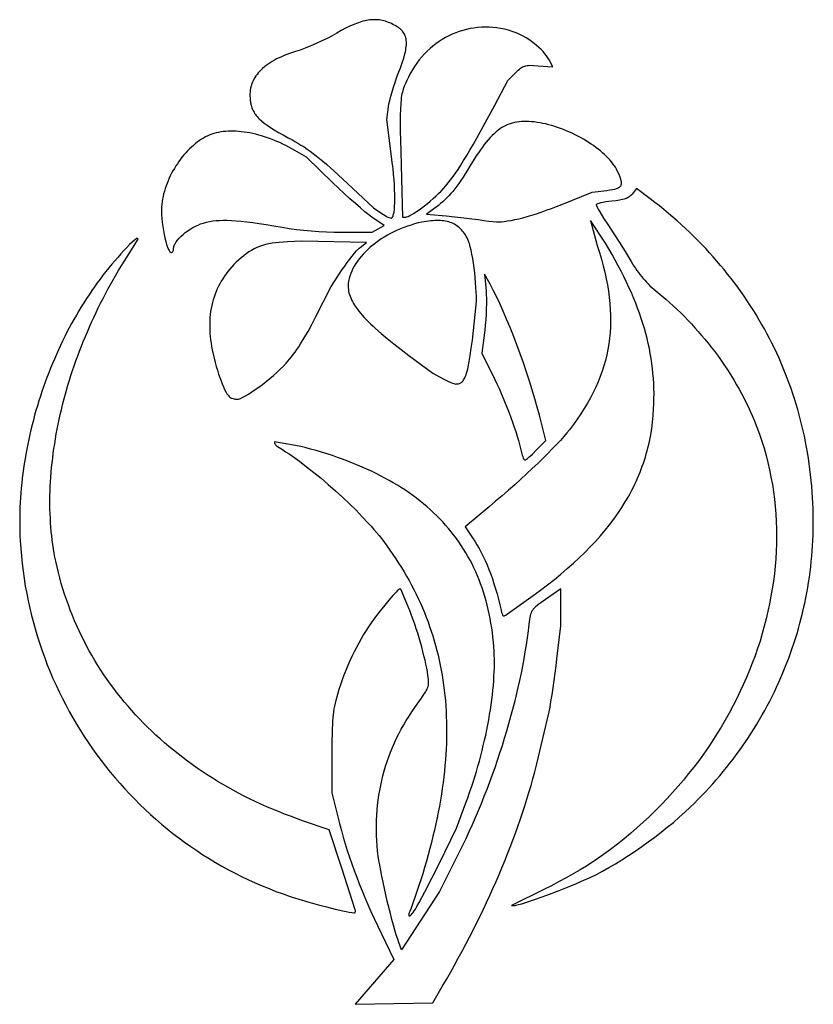
# Model space of a CAD drawing. Extents: x -55 to 55, y -71 to 67.
import ezdxf

# ---------------------------------------------------------------- set-up
doc = ezdxf.new("R2010")
doc.units = 0
doc.layers.add('LAYER_1', color=1, linetype='CONTINUOUS')

msp = doc.modelspace()

# ---------------------------------------------------------------- linework, layer by layer
at = {"layer": 'LAYER_1'}
for points in [[(-3.47, 39.02), (-3.42, 39.06), (-3.36, 39.13), (-3.32, 39.21), (-3.27, 39.3), (-3.23, 39.42), (-3.19, 39.55), (-3.13, 39.86), (-3.08, 40.24), (-3.04, 40.67), (-3.02, 41.16), (-3.01, 41.7), (-3.02, 42.3), (-3.04, 42.94), (-3.08, 43.63), (-3.13, 44.36), (-3.19, 45.12), (-3.27, 45.93), (-3.37, 46.76), (-3.47, 47.62), (-4.14, 52.74), (-3.9, 54.5), (-3.83, 54.92), (-3.72, 55.42), (-3.58, 55.99), (-3.4, 56.6), (-3.21, 57.25), (-2.99, 57.9), (-2.77, 58.55), (-2.54, 59.17), (-2.24, 59.95), (-1.99, 60.66), (-1.78, 61.31), (-1.62, 61.91), (-1.55, 62.18), (-1.5, 62.45), (-1.46, 62.7), (-1.43, 62.94), (-1.41, 63.17), (-1.4, 63.38), (-1.4, 63.59), (-1.42, 63.79), (-1.44, 63.98), (-1.48, 64.15), (-1.53, 64.32), (-1.6, 64.49), (-1.67, 64.64), (-1.75, 64.79), (-1.85, 64.93), (-1.96, 65.07), (-2.08, 65.2), (-2.22, 65.33), (-2.36, 65.45), (-2.52, 65.57), (-2.69, 65.69), (-2.88, 65.8), (-3.28, 66.02), (-3.49, 66.13), (-3.7, 66.22), (-3.91, 66.3), (-4.12, 66.38), (-4.32, 66.45), (-4.53, 66.51), (-4.75, 66.56), (-4.96, 66.6), (-5.17, 66.63), (-5.39, 66.65), (-5.61, 66.66), (-5.83, 66.67), (-6.05, 66.66), (-6.28, 66.65), (-6.51, 66.63), (-6.74, 66.59), (-6.97, 66.55), (-7.21, 66.5), (-7.46, 66.44), (-7.7, 66.37), (-8.21, 66.2), (-8.75, 66), (-9.3, 65.75), (-9.88, 65.47), (-10.48, 65.15), (-11.11, 64.79), (-11.74, 64.44), (-12.44, 64.07), (-13.19, 63.71), (-13.97, 63.35), (-14.75, 63.01), (-15.5, 62.71), (-16.22, 62.44), (-16.86, 62.23), (-17.28, 62.09), (-17.69, 61.96), (-18.08, 61.81), (-18.45, 61.66), (-18.81, 61.51), (-19.16, 61.35), (-19.5, 61.19), (-19.81, 61.02), (-20.12, 60.85), (-20.41, 60.67), (-20.69, 60.48), (-20.95, 60.29), (-21.2, 60.1), (-21.43, 59.9), (-21.65, 59.7), (-21.86, 59.49), (-22.05, 59.27), (-22.22, 59.05), (-22.39, 58.83), (-22.54, 58.6), (-22.67, 58.37), (-22.79, 58.13), (-22.89, 57.88), (-22.98, 57.64), (-23.06, 57.38), (-23.12, 57.13), (-23.17, 56.86), (-23.2, 56.6), (-23.22, 56.32), (-23.22, 56.05), (-23.21, 55.76), (-23.19, 55.48), (-23.13, 55.1), (-23.05, 54.74), (-23.01, 54.57), (-22.95, 54.4), (-22.89, 54.24), (-22.82, 54.08), (-22.74, 53.92), (-22.65, 53.76), (-22.56, 53.61), (-22.45, 53.46), (-22.34, 53.31), (-22.22, 53.16), (-22.08, 53.01), (-21.94, 52.86), (-21.61, 52.56), (-21.24, 52.26), (-20.82, 51.95), (-20.35, 51.63), (-19.82, 51.3), (-19.23, 50.96), (-18.58, 50.6), (-17.87, 50.21), (-17.4, 49.96), (-16.96, 49.71), (-16.53, 49.46), (-16.1, 49.2), (-15.68, 48.93), (-15.26, 48.64), (-14.84, 48.34), (-14.41, 48.02), (-13.97, 47.68), (-13.52, 47.32), (-13.05, 46.93), (-12.55, 46.51), (-11.49, 45.57), (-10.3, 44.47), (-5.97, 40.44), (-4.84, 39.66), (-4.6, 39.51), (-4.38, 39.37), (-4.16, 39.25), (-3.97, 39.15), (-3.8, 39.08), (-3.65, 39.03), (-3.54, 39.01), (-3.5, 39.01)], [(-1.57, 39.16), (-1.49, 39.16), (-1.4, 39.18), (-1.18, 39.25), (-0.93, 39.36), (-0.64, 39.52), (-0.32, 39.7), (0.01, 39.92), (0.37, 40.17), (0.75, 40.44), (1.14, 40.74), (1.53, 41.05), (1.92, 41.38), (2.31, 41.73), (2.7, 42.08), (3.07, 42.44), (3.43, 42.79), (3.76, 43.15), (4.1, 43.53), (4.43, 43.92), (4.76, 44.34), (5.1, 44.79), (5.45, 45.28), (5.81, 45.81), (6.19, 46.39), (6.58, 47.03), (7, 47.73), (7.45, 48.49), (7.93, 49.32), (8.45, 50.23), (9.59, 52.31), (10.91, 54.76), (12.74, 58.2), (13.84, 59.3), (14.2, 59.64), (14.35, 59.78), (14.5, 59.9), (14.64, 60), (14.79, 60.09), (14.93, 60.16), (15.09, 60.21), (15.25, 60.25), (15.42, 60.28), (15.62, 60.3), (15.83, 60.31), (16.34, 60.29), (16.97, 60.25), (19, 60.11), (18.5, 61.06), (18.34, 61.35), (18.14, 61.63), (17.91, 61.93), (17.66, 62.22), (17.37, 62.51), (17.06, 62.8), (16.74, 63.09), (16.39, 63.37), (16.03, 63.63), (15.66, 63.89), (15.28, 64.13), (14.9, 64.35), (14.51, 64.56), (14.12, 64.74), (13.74, 64.9), (13.36, 65.03), (12.82, 65.2), (12.28, 65.33), (11.74, 65.44), (11.2, 65.52), (10.67, 65.58), (10.13, 65.62), (9.59, 65.62), (9.06, 65.61), (8.53, 65.57), (8.01, 65.51), (7.49, 65.42), (6.98, 65.31), (6.47, 65.18), (5.97, 65.02), (5.48, 64.84), (5, 64.64), (4.52, 64.42), (4.06, 64.18), (3.6, 63.91), (3.16, 63.63), (2.72, 63.32), (2.3, 62.99), (1.89, 62.65), (1.49, 62.28), (1.11, 61.89), (0.74, 61.49), (0.39, 61.06), (0.05, 60.62), (-0.27, 60.15), (-0.57, 59.67), (-0.86, 59.17), (-1.12, 58.66), (-1.35, 58.2), (-1.54, 57.78), (-1.71, 57.38), (-1.85, 56.98), (-1.92, 56.77), (-1.97, 56.55), (-2.02, 56.32), (-2.07, 56.08), (-2.11, 55.83), (-2.14, 55.55), (-2.2, 54.93), (-2.24, 54.21), (-2.25, 53.37), (-2.26, 52.38), (-2.25, 51.22), (-2.19, 48.34), (-2.09, 44.54), (-1.94, 39.16)], [(11.14, 38.5), (11.47, 38.49), (11.84, 38.51), (12.25, 38.55), (12.7, 38.61), (13.19, 38.69), (13.71, 38.8), (14.26, 38.93), (14.83, 39.07), (15.44, 39.24), (16.07, 39.43), (16.73, 39.63), (17.4, 39.86), (18.1, 40.1), (18.81, 40.36), (19.54, 40.63), (20.28, 40.93), (24.52, 42.63), (26.55, 42.87), (26.96, 42.93), (27.32, 42.99), (27.64, 43.06), (27.9, 43.13), (28.02, 43.18), (28.12, 43.22), (28.22, 43.28), (28.3, 43.33), (28.37, 43.39), (28.43, 43.46), (28.49, 43.53), (28.53, 43.6), (28.56, 43.68), (28.58, 43.77), (28.59, 43.87), (28.59, 43.97), (28.58, 44.08), (28.56, 44.19), (28.49, 44.45), (28.39, 44.74), (28.25, 45.07), (28.08, 45.43), (27.88, 45.84), (27.74, 46.09), (27.58, 46.35), (27.4, 46.6), (27.2, 46.86), (26.99, 47.11), (26.75, 47.37), (26.5, 47.62), (26.24, 47.88), (25.96, 48.13), (25.66, 48.38), (25.35, 48.62), (25.03, 48.87), (24.7, 49.11), (24.36, 49.34), (24, 49.57), (23.64, 49.8), (23.27, 50.02), (22.89, 50.23), (22.51, 50.44), (22.11, 50.64), (21.72, 50.83), (21.32, 51.01), (20.91, 51.19), (20.5, 51.35), (20.09, 51.51), (19.68, 51.66), (19.27, 51.79), (18.86, 51.92), (18.45, 52.03), (18.04, 52.13), (17.64, 52.22), (17.24, 52.29), (16.83, 52.36), (16.43, 52.41), (16.05, 52.45), (15.68, 52.48), (15.32, 52.49), (14.97, 52.49), (14.63, 52.47), (14.3, 52.44), (13.98, 52.4), (13.67, 52.34), (13.36, 52.26), (13.06, 52.17), (12.76, 52.06), (12.48, 51.93), (12.19, 51.78), (11.91, 51.62), (11.64, 51.44), (11.36, 51.24), (11.09, 51.02), (10.82, 50.78), (10.55, 50.52), (10.28, 50.24), (10.01, 49.94), (9.74, 49.62), (9.46, 49.27), (9.19, 48.91), (8.91, 48.52), (8.63, 48.11), (8.34, 47.68), (8.05, 47.22), (7.44, 46.23), (7.12, 45.69), (6.8, 45.18), (6.5, 44.71), (6.2, 44.26), (5.92, 43.84), (5.63, 43.45), (5.36, 43.09), (5.08, 42.74), (4.8, 42.42), (4.53, 42.11), (4.25, 41.83), (3.96, 41.55), (3.67, 41.29), (3.37, 41.03), (3.06, 40.79), (2.74, 40.55), (1.39, 39.57), (4.14, 39.32), (5.34, 39.2), (6.59, 39.06), (7.74, 38.92), (8.64, 38.8), (9.39, 38.7), (10.1, 38.6), (10.71, 38.53)], [(-34.18, 34.22), (-34.12, 34.23), (-34.06, 34.26), (-34.01, 34.31), (-33.96, 34.37), (-33.92, 34.45), (-33.89, 34.54), (-33.87, 34.63), (-33.87, 34.74), (-33.86, 34.85), (-33.84, 34.96), (-33.81, 35.07), (-33.77, 35.19), (-33.72, 35.32), (-33.65, 35.44), (-33.5, 35.7), (-33.3, 35.96), (-33.08, 36.22), (-32.82, 36.48), (-32.54, 36.74), (-32.23, 36.99), (-31.9, 37.23), (-31.56, 37.46), (-31.2, 37.68), (-30.83, 37.87), (-30.46, 38.05), (-30.09, 38.2), (-29.71, 38.32), (-29.29, 38.43), (-28.85, 38.53), (-28.41, 38.61), (-27.94, 38.66), (-27.45, 38.7), (-26.93, 38.72), (-26.38, 38.72), (-25.78, 38.69), (-25.13, 38.65), (-24.43, 38.59), (-23.66, 38.5), (-22.83, 38.39), (-21.93, 38.26), (-20.96, 38.11), (-19.89, 37.94), (-18.74, 37.74), (-17.76, 37.58), (-16.75, 37.44), (-15.71, 37.32), (-14.66, 37.23), (-13.6, 37.15), (-12.54, 37.1), (-11.49, 37.06), (-10.45, 37.05), (-6.17, 37.07), (-4.49, 38), (-6.21, 39.16), (-6.64, 39.47), (-7.18, 39.9), (-7.81, 40.43), (-8.52, 41.04), (-9.28, 41.71), (-10.07, 42.43), (-10.86, 43.17), (-11.64, 43.92), (-15.35, 47.52), (-16.94, 48.44), (-17.36, 48.68), (-17.79, 48.91), (-18.21, 49.12), (-18.64, 49.33), (-19.07, 49.53), (-19.49, 49.71), (-19.91, 49.89), (-20.34, 50.05), (-20.76, 50.2), (-21.17, 50.35), (-21.59, 50.48), (-22, 50.59), (-22.41, 50.7), (-22.82, 50.8), (-23.22, 50.88), (-23.62, 50.95), (-24.01, 51.01), (-24.4, 51.06), (-24.78, 51.1), (-25.16, 51.12), (-25.53, 51.14), (-25.89, 51.14), (-26.25, 51.13), (-26.6, 51.1), (-26.95, 51.07), (-27.28, 51.02), (-27.61, 50.96), (-27.93, 50.89), (-28.23, 50.81), (-28.53, 50.71), (-28.82, 50.6), (-29.1, 50.48), (-29.4, 50.33), (-29.69, 50.17), (-29.98, 50), (-30.27, 49.81), (-30.56, 49.6), (-30.84, 49.38), (-31.11, 49.15), (-31.38, 48.91), (-31.65, 48.66), (-31.91, 48.39), (-32.17, 48.11), (-32.42, 47.83), (-32.66, 47.53), (-32.89, 47.23), (-33.12, 46.92), (-33.34, 46.6), (-33.55, 46.28), (-33.76, 45.94), (-33.95, 45.61), (-34.14, 45.26), (-34.32, 44.92), (-34.48, 44.56), (-34.64, 44.21), (-34.78, 43.85), (-34.92, 43.49), (-35.04, 43.13), (-35.15, 42.76), (-35.25, 42.4), (-35.33, 42.04), (-35.4, 41.67), (-35.46, 41.31), (-35.51, 40.95), (-35.54, 40.51), (-35.54, 40.02), (-35.53, 39.5), (-35.49, 38.96), (-35.44, 38.41), (-35.37, 37.85), (-35.28, 37.29), (-35.18, 36.75), (-35.07, 36.24), (-34.96, 35.76), (-34.83, 35.33), (-34.7, 34.96), (-34.57, 34.65), (-34.5, 34.52), (-34.44, 34.42), (-34.37, 34.33), (-34.31, 34.27), (-34.24, 34.23)], [(13.66, -56.8), (13.75, -56.79), (13.88, -56.77), (14.23, -56.68), (14.69, -56.55), (15.26, -56.37), (15.9, -56.16), (16.62, -55.91), (18.2, -55.34), (19.88, -54.7), (21.52, -54.05), (22.3, -53.73), (23.02, -53.43), (23.67, -53.14), (24.24, -52.88), (25.09, -52.46), (25.95, -52), (26.84, -51.51), (27.74, -50.98), (28.65, -50.42), (29.57, -49.84), (30.49, -49.23), (31.41, -48.6), (32.32, -47.94), (33.22, -47.28), (34.11, -46.59), (34.97, -45.9), (35.82, -45.21), (36.63, -44.5), (37.42, -43.8), (38.17, -43.1), (38.71, -42.57), (39.25, -42.04), (39.77, -41.49), (40.29, -40.95), (40.81, -40.4), (41.31, -39.84), (41.8, -39.28), (42.29, -38.71), (42.77, -38.14), (43.24, -37.56), (43.7, -36.98), (44.15, -36.39), (44.59, -35.79), (45.03, -35.2), (45.46, -34.59), (45.87, -33.98), (46.28, -33.37), (46.69, -32.76), (47.08, -32.13), (47.46, -31.51), (47.84, -30.88), (48.2, -30.24), (48.56, -29.6), (48.91, -28.96), (49.25, -28.31), (49.58, -27.66), (49.9, -27.01), (50.22, -26.35), (50.52, -25.69), (50.81, -25.02), (51.1, -24.35), (51.38, -23.68), (51.65, -23), (51.9, -22.32), (52.15, -21.64), (52.39, -20.95), (52.63, -20.26), (52.85, -19.57), (53.06, -18.87), (53.26, -18.17), (53.46, -17.47), (53.64, -16.77), (53.82, -16.06), (53.98, -15.35), (54.14, -14.64), (54.29, -13.92), (54.42, -13.2), (54.55, -12.48), (54.67, -11.76), (54.78, -11.04), (54.88, -10.31), (54.97, -9.58), (55.05, -8.85), (55.12, -8.12), (55.18, -7.38), (55.23, -6.65), (55.27, -5.91), (55.3, -5.17), (55.32, -4.43), (55.33, -3.69), (55.33, -2.94), (55.32, -2.2), (55.31, -1.45), (55.28, -0.71), (55.24, 0.09), (55.18, 0.88), (55.12, 1.67), (55.05, 2.45), (54.96, 3.23), (54.87, 4.01), (54.77, 4.78), (54.65, 5.55), (54.53, 6.32), (54.39, 7.09), (54.25, 7.85), (54.09, 8.6), (53.93, 9.36), (53.75, 10.11), (53.56, 10.85), (53.37, 11.59), (53.16, 12.33), (52.94, 13.07), (52.72, 13.8), (52.48, 14.52), (52.23, 15.25), (51.98, 15.96), (51.71, 16.68), (51.43, 17.39), (51.15, 18.09), (50.85, 18.8), (50.55, 19.49), (50.23, 20.18), (49.9, 20.87), (49.57, 21.56), (49.22, 22.23), (48.87, 22.91), (48.51, 23.58), (48.13, 24.24), (47.75, 24.9), (47.35, 25.56), (46.95, 26.21), (46.54, 26.85), (46.12, 27.49), (45.69, 28.13), (45.25, 28.76), (44.8, 29.38), (44.34, 30), (43.87, 30.61), (43.39, 31.22), (42.9, 31.83), (42.41, 32.42), (41.9, 33.02), (41.39, 33.6), (40.86, 34.18), (40.33, 34.76), (39.79, 35.33), (39.24, 35.89), (38.67, 36.45), (38.11, 37), (37.53, 37.55), (36.94, 38.09), (36.34, 38.62), (35.74, 39.15), (35.12, 39.67), (34.5, 40.19), (33.87, 40.7), (33.23, 41.2), (32.58, 41.7), (30.69, 43.12), (30.07, 42.35), (29.98, 42.24), (29.88, 42.14), (29.77, 42.05), (29.66, 41.97), (29.54, 41.89), (29.41, 41.82), (29.27, 41.76), (29.11, 41.7), (28.94, 41.64), (28.75, 41.59), (28.33, 41.51), (27.83, 41.44), (27.25, 41.38), (26.8, 41.33), (26.39, 41.27), (26.02, 41.21), (25.69, 41.14), (25.42, 41.07), (25.22, 41), (25.15, 40.96), (25.09, 40.93), (25.06, 40.89), (25.05, 40.86), (25.06, 40.82), (25.08, 40.75), (25.18, 40.54), (25.34, 40.25), (25.55, 39.89), (26.1, 39.01), (26.76, 38), (27.54, 36.81), (28.4, 35.47), (29.24, 34.12), (29.94, 32.95), (30.14, 32.63), (30.33, 32.32), (30.53, 32.02), (30.73, 31.72), (30.94, 31.44), (31.15, 31.16), (31.37, 30.88), (31.6, 30.61), (31.83, 30.35), (32.07, 30.09), (32.31, 29.84), (32.56, 29.59), (32.82, 29.35), (33.09, 29.11), (33.37, 28.87), (33.66, 28.63), (34.21, 28.18), (34.75, 27.71), (35.28, 27.24), (35.81, 26.77), (36.33, 26.28), (36.85, 25.79), (37.35, 25.28), (37.85, 24.77), (38.34, 24.26), (38.82, 23.73), (39.3, 23.2), (39.76, 22.67), (40.22, 22.12), (40.67, 21.57), (41.11, 21.02), (41.54, 20.46), (41.96, 19.89), (42.37, 19.32), (42.77, 18.74), (43.17, 18.16), (43.55, 17.57), (43.92, 16.98), (44.28, 16.39), (44.64, 15.79), (44.98, 15.18), (45.31, 14.57), (45.63, 13.96), (45.94, 13.35), (46.24, 12.73), (46.53, 12.11), (46.8, 11.48), (47.07, 10.86), (47.45, 9.89), (47.81, 8.91), (48.15, 7.93), (48.46, 6.94), (48.74, 5.94), (49, 4.94), (49.23, 3.93), (49.43, 2.91), (49.62, 1.9), (49.77, 0.87), (49.9, -0.15), (50.01, -1.19), (50.1, -2.22), (50.15, -3.26), (50.19, -4.3), (50.2, -5.34), (50.19, -6.38), (50.15, -7.43), (50.09, -8.47), (50, -9.52), (49.9, -10.57), (49.76, -11.61), (49.61, -12.66), (49.43, -13.7), (49.23, -14.75), (49.01, -15.79), (48.77, -16.83), (48.5, -17.87), (48.21, -18.9), (47.9, -19.94), (47.56, -20.96), (47.21, -21.99), (46.83, -23.01), (46.43, -24.02), (46.01, -25.03), (45.57, -26.04), (45.11, -27.04), (44.62, -28.03), (44.12, -29.01), (43.59, -29.99), (43.05, -30.97), (42.48, -31.93), (41.89, -32.88), (41.29, -33.83), (40.66, -34.77), (40.01, -35.7), (39.35, -36.62), (38.66, -37.53), (37.95, -38.42), (37.23, -39.31), (36.48, -40.19), (35.72, -41.05), (34.94, -41.91), (34.13, -42.75), (33.31, -43.57), (32.48, -44.39), (31.62, -45.19), (30.74, -45.98), (29.85, -46.75), (28.94, -47.51), (28.01, -48.25), (27.06, -48.98), (26.09, -49.69), (25.11, -50.39), (24.47, -50.81), (23.7, -51.3), (22.82, -51.82), (21.86, -52.38), (20.85, -52.95), (19.82, -53.5), (18.81, -54.04), (17.84, -54.53), (13.27, -56.8)], [(5.46, 15.88), (5.6, 15.89), (5.73, 15.9), (5.86, 15.92), (5.98, 15.96), (6.09, 16), (6.2, 16.06), (6.3, 16.14), (6.4, 16.23), (6.49, 16.33), (6.58, 16.46), (6.67, 16.6), (6.75, 16.77), (6.83, 16.96), (6.91, 17.17), (6.99, 17.41), (7.06, 17.67), (7.14, 17.96), (7.21, 18.28), (7.35, 19.01), (7.49, 19.87), (7.64, 20.87), (7.79, 22.02), (7.94, 23.33), (8.29, 26.48), (8.33, 26.95), (8.35, 27.48), (8.35, 28.06), (8.33, 28.68), (8.3, 29.34), (8.25, 30.01), (8.19, 30.7), (8.12, 31.39), (8.04, 32.08), (7.95, 32.74), (7.85, 33.38), (7.74, 33.98), (7.63, 34.54), (7.51, 35.03), (7.38, 35.46), (7.32, 35.64), (7.25, 35.81), (7.15, 36.04), (7.05, 36.26), (6.93, 36.47), (6.82, 36.67), (6.69, 36.86), (6.56, 37.04), (6.42, 37.21), (6.28, 37.38), (6.13, 37.53), (5.98, 37.67), (5.81, 37.8), (5.65, 37.93), (5.47, 38.04), (5.29, 38.15), (5.1, 38.24), (4.91, 38.33), (4.7, 38.4), (4.49, 38.47), (4.28, 38.53), (4.05, 38.57), (3.82, 38.61), (3.58, 38.64), (3.34, 38.66), (3.08, 38.68), (2.82, 38.68), (2.55, 38.67), (2.28, 38.65), (1.99, 38.63), (1.7, 38.6), (1.4, 38.55), (0.77, 38.44), (0.26, 38.33), (-0.26, 38.2), (-0.76, 38.05), (-1.26, 37.89), (-1.75, 37.71), (-2.23, 37.52), (-2.7, 37.31), (-3.16, 37.09), (-3.62, 36.86), (-4.06, 36.62), (-4.49, 36.37), (-4.91, 36.1), (-5.31, 35.83), (-5.7, 35.54), (-6.08, 35.25), (-6.44, 34.95), (-6.78, 34.64), (-7.11, 34.33), (-7.42, 34), (-7.71, 33.68), (-7.98, 33.34), (-8.23, 33.01), (-8.46, 32.67), (-8.67, 32.32), (-8.86, 31.98), (-9.03, 31.63), (-9.17, 31.28), (-9.29, 30.93), (-9.39, 30.58), (-9.46, 30.23), (-9.5, 29.88), (-9.52, 29.53), (-9.51, 29.31), (-9.49, 29.08), (-9.46, 28.85), (-9.41, 28.61), (-9.34, 28.37), (-9.26, 28.13), (-9.16, 27.89), (-9.05, 27.64), (-8.92, 27.39), (-8.78, 27.13), (-8.62, 26.87), (-8.44, 26.6), (-8.24, 26.33), (-8.03, 26.05), (-7.8, 25.77), (-7.56, 25.48), (-7.29, 25.18), (-7.01, 24.88), (-6.71, 24.57), (-6.39, 24.26), (-6.05, 23.94), (-5.7, 23.61), (-4.93, 22.93), (-4.08, 22.22), (-3.15, 21.47), (-2.15, 20.69), (-1.06, 19.87), (2.29, 17.38), (3.7, 16.63), (4.27, 16.34), (4.8, 16.1), (5.02, 16.01), (5.21, 15.94), (5.36, 15.89)], [(24.27, 38.69), (25.2, 35.19), (25.5, 34.24), (25.78, 33.3), (26.03, 32.37), (26.25, 31.46), (26.45, 30.57), (26.62, 29.69), (26.76, 28.82), (26.88, 27.96), (26.97, 27.12), (27.03, 26.28), (27.06, 25.46), (27.07, 24.64), (27.05, 23.84), (27, 23.04), (26.92, 22.26), (26.82, 21.48), (26.69, 20.7), (26.53, 19.94), (26.34, 19.17), (26.13, 18.42), (25.89, 17.66), (25.62, 16.92), (25.32, 16.17), (24.99, 15.43), (24.63, 14.69), (24.25, 13.95), (23.83, 13.21), (23.39, 12.47), (22.92, 11.73), (22.42, 11), (21.89, 10.25), (21.33, 9.51), (20.97, 9.06), (20.55, 8.56), (20.06, 8.02), (19.53, 7.44), (18.94, 6.83), (18.3, 6.18), (17.62, 5.51), (16.91, 4.81), (16.15, 4.1), (15.36, 3.36), (14.54, 2.61), (13.7, 1.85), (12.83, 1.08), (11.94, 0.31), (11.04, -0.46), (10.13, -1.23), (6.78, -4.04), (7.82, -5.56), (8.14, -6.03), (8.44, -6.53), (8.74, -7.05), (9.03, -7.59), (9.31, -8.15), (9.58, -8.73), (9.85, -9.33), (10.1, -9.96), (10.35, -10.6), (10.58, -11.26), (10.81, -11.95), (11.03, -12.65), (11.24, -13.37), (11.43, -14.11), (11.62, -14.87), (11.8, -15.64), (11.87, -15.94), (11.94, -16.17), (11.98, -16.25), (12.01, -16.32), (12.05, -16.37), (12.09, -16.41), (12.14, -16.43), (12.2, -16.43), (12.26, -16.42), (12.32, -16.4), (12.48, -16.31), (12.68, -16.17), (16.28, -13.58), (17.3, -12.84), (18.28, -12.1), (19.23, -11.35), (20.15, -10.6), (21.03, -9.85), (21.88, -9.1), (22.7, -8.34), (23.48, -7.58), (24.24, -6.82), (24.96, -6.05), (25.65, -5.28), (26.31, -4.5), (26.93, -3.72), (27.53, -2.93), (28.09, -2.14), (28.62, -1.34), (29.12, -0.54), (29.59, 0.27), (30.03, 1.09), (30.24, 1.5), (30.44, 1.91), (30.64, 2.32), (30.82, 2.74), (31, 3.16), (31.17, 3.58), (31.34, 4), (31.49, 4.42), (31.64, 4.85), (31.78, 5.28), (31.92, 5.71), (32.05, 6.14), (32.17, 6.57), (32.28, 7.01), (32.38, 7.45), (32.48, 7.89), (32.66, 8.78), (32.8, 9.67), (32.92, 10.58), (33.01, 11.5), (33.07, 12.43), (33.1, 13.15), (33.11, 13.86), (33.12, 14.57), (33.1, 15.27), (33.08, 15.98), (33.03, 16.68), (32.98, 17.37), (32.91, 18.07), (32.82, 18.76), (32.72, 19.45), (32.6, 20.15), (32.47, 20.84), (32.32, 21.53), (32.16, 22.23), (31.98, 22.92), (31.79, 23.62), (31.57, 24.32), (31.35, 25.03), (31.1, 25.74), (30.84, 26.45), (30.57, 27.17), (30.27, 27.89), (29.96, 28.62), (29.63, 29.36), (29.28, 30.1), (28.92, 30.85), (28.54, 31.61), (28.14, 32.38), (27.72, 33.15), (27.29, 33.94), (26.84, 34.73), (26.36, 35.54)], [(-8.71, -57.83), (-8.65, -57.82), (-8.6, -57.8), (-8.56, -57.76), (-8.53, -57.71), (-8.52, -57.65), (-8.51, -57.57), (-8.51, -57.49), (-8.53, -57.4), (-10.41, -51.6), (-12.17, -46.25), (-15.88, -44.98), (-16.73, -44.68), (-17.58, -44.37), (-18.41, -44.05), (-19.24, -43.72), (-20.06, -43.38), (-20.87, -43.03), (-21.68, -42.67), (-22.47, -42.3), (-23.26, -41.92), (-24.03, -41.54), (-24.8, -41.14), (-25.55, -40.73), (-26.3, -40.32), (-27.04, -39.89), (-27.77, -39.46), (-28.49, -39.02), (-29.19, -38.57), (-29.89, -38.11), (-30.58, -37.64), (-31.26, -37.16), (-31.93, -36.68), (-32.59, -36.18), (-33.24, -35.68), (-33.88, -35.17), (-34.51, -34.65), (-35.13, -34.12), (-35.74, -33.59), (-36.34, -33.05), (-36.92, -32.5), (-37.5, -31.94), (-38.07, -31.37), (-38.62, -30.8), (-39.17, -30.21), (-39.7, -29.63), (-40.22, -29.03), (-40.74, -28.42), (-41.24, -27.81), (-41.73, -27.19), (-42.2, -26.57), (-42.67, -25.94), (-43.13, -25.3), (-43.57, -24.65), (-44, -23.99), (-44.42, -23.33), (-44.83, -22.67), (-45.23, -21.99), (-45.62, -21.31), (-45.99, -20.63), (-46.35, -19.93), (-46.7, -19.23), (-47.04, -18.53), (-47.36, -17.82), (-47.68, -17.1), (-47.98, -16.37), (-48.27, -15.64), (-48.54, -14.91), (-48.81, -14.17), (-49.06, -13.42), (-49.29, -12.67), (-49.52, -11.91), (-49.73, -11.14), (-49.93, -10.37), (-50.12, -9.6), (-50.29, -8.82), (-50.41, -8.25), (-50.52, -7.67), (-50.62, -7.08), (-50.7, -6.49), (-50.79, -5.89), (-50.86, -5.29), (-50.92, -4.68), (-50.97, -4.07), (-51.02, -3.46), (-51.05, -2.84), (-51.08, -2.21), (-51.1, -1.58), (-51.11, -0.95), (-51.11, -0.31), (-51.1, 0.33), (-51.08, 0.97), (-51.06, 1.62), (-51.02, 2.27), (-50.98, 2.92), (-50.93, 3.58), (-50.87, 4.24), (-50.8, 4.9), (-50.72, 5.57), (-50.64, 6.23), (-50.55, 6.9), (-50.44, 7.57), (-50.33, 8.24), (-50.22, 8.92), (-50.09, 9.59), (-49.96, 10.27), (-49.81, 10.95), (-49.66, 11.63), (-49.5, 12.31), (-49.34, 12.99), (-49.16, 13.67), (-48.98, 14.35), (-48.79, 15.04), (-48.59, 15.72), (-48.38, 16.4), (-48.17, 17.08), (-47.94, 17.76), (-47.71, 18.44), (-47.48, 19.12), (-47.23, 19.8), (-46.98, 20.48), (-46.72, 21.16), (-46.45, 21.83), (-46.17, 22.51), (-45.89, 23.18), (-45.6, 23.85), (-45.3, 24.52), (-45, 25.18), (-44.68, 25.85), (-44.36, 26.51), (-44.04, 27.17), (-43.7, 27.82), (-43.36, 28.47), (-43.01, 29.12), (-42.66, 29.77), (-42.29, 30.41), (-41.92, 31.05), (-41.54, 31.69), (-41.16, 32.32), (-40.77, 32.95), (-38.79, 36.08), (-38.93, 36.22), (-38.95, 36.23), (-39, 36.21), (-39.15, 36.09), (-39.38, 35.9), (-39.66, 35.64), (-39.99, 35.31), (-40.37, 34.92), (-40.78, 34.49), (-41.22, 34.02), (-41.65, 33.54), (-42.07, 33.06), (-42.49, 32.57), (-42.91, 32.06), (-43.32, 31.55), (-43.72, 31.04), (-44.12, 30.51), (-44.51, 29.98), (-44.89, 29.44), (-45.27, 28.9), (-45.65, 28.34), (-46.01, 27.79), (-46.37, 27.22), (-46.73, 26.65), (-47.08, 26.07), (-47.42, 25.49), (-47.76, 24.9), (-48.09, 24.3), (-48.41, 23.7), (-48.73, 23.1), (-49.04, 22.49), (-49.34, 21.87), (-49.64, 21.25), (-49.93, 20.63), (-50.21, 20), (-50.49, 19.37), (-50.76, 18.73), (-51.02, 18.09), (-51.27, 17.45), (-51.52, 16.8), (-51.76, 16.15), (-52, 15.5), (-52.22, 14.84), (-52.44, 14.19), (-52.65, 13.52), (-52.86, 12.86), (-53.05, 12.19), (-53.24, 11.53), (-53.42, 10.86), (-53.59, 10.19), (-53.76, 9.51), (-53.92, 8.84), (-54.07, 8.16), (-54.21, 7.49), (-54.34, 6.81), (-54.46, 6.13), (-54.58, 5.46), (-54.69, 4.78), (-54.79, 4.1), (-54.88, 3.42), (-54.96, 2.74), (-55.04, 2.07), (-55.11, 1.39), (-55.16, 0.71), (-55.21, 0.04), (-55.25, -0.64), (-55.28, -1.31), (-55.31, -1.98), (-55.32, -2.65), (-55.32, -3.32), (-55.32, -3.98), (-55.3, -4.65), (-55.28, -5.31), (-55.25, -5.97), (-55.18, -7.03), (-55.09, -8.08), (-54.98, -9.14), (-54.85, -10.19), (-54.7, -11.23), (-54.54, -12.27), (-54.35, -13.3), (-54.14, -14.32), (-53.92, -15.34), (-53.67, -16.36), (-53.41, -17.36), (-53.13, -18.36), (-52.84, -19.35), (-52.52, -20.34), (-52.19, -21.32), (-51.83, -22.29), (-51.47, -23.25), (-51.08, -24.21), (-50.68, -25.15), (-50.26, -26.09), (-49.82, -27.02), (-49.37, -27.94), (-48.9, -28.85), (-48.41, -29.75), (-47.91, -30.64), (-47.39, -31.53), (-46.86, -32.4), (-46.31, -33.26), (-45.75, -34.11), (-45.17, -34.95), (-44.57, -35.78), (-43.96, -36.6), (-43.34, -37.4), (-42.7, -38.2), (-42.05, -38.98), (-41.38, -39.75), (-40.7, -40.51), (-40, -41.26), (-39.29, -41.99), (-38.57, -42.71), (-37.83, -43.42), (-37.08, -44.11), (-36.32, -44.79), (-35.55, -45.46), (-34.76, -46.11), (-33.96, -46.75), (-33.15, -47.37), (-32.32, -47.98), (-31.48, -48.58), (-30.63, -49.15), (-29.77, -49.72), (-28.9, -50.26), (-28.02, -50.8), (-27.12, -51.31), (-26.22, -51.81), (-25.3, -52.29), (-24.38, -52.76), (-23.44, -53.21), (-22.49, -53.64), (-21.53, -54.05), (-20.56, -54.45), (-19.59, -54.83), (-18.6, -55.19), (-17.6, -55.53), (-16.42, -55.91), (-15.15, -56.29), (-13.84, -56.66), (-12.56, -57), (-11.35, -57.3), (-10.27, -57.55), (-9.79, -57.65), (-9.37, -57.73), (-9.01, -57.79)], [(-25.04, 13.76), (-24.94, 13.77), (-24.83, 13.79), (-24.69, 13.83), (-24.54, 13.89), (-24.21, 14.04), (-23.83, 14.24), (-23.41, 14.49), (-22.95, 14.78), (-22.47, 15.1), (-21.97, 15.46), (-21.46, 15.84), (-20.95, 16.24), (-20.44, 16.66), (-19.94, 17.08), (-19.45, 17.51), (-18.99, 17.94), (-18.56, 18.37), (-18.17, 18.78), (-17.93, 19.06), (-17.69, 19.35), (-17.44, 19.66), (-17.19, 19.99), (-16.93, 20.34), (-16.68, 20.7), (-16.42, 21.08), (-16.17, 21.48), (-15.64, 22.32), (-15.12, 23.22), (-14.59, 24.18), (-14.06, 25.2), (-11.9, 29.46), (-10.34, 31.83), (-10.01, 32.32), (-9.66, 32.81), (-9.31, 33.28), (-8.97, 33.71), (-8.64, 34.11), (-8.34, 34.45), (-8.08, 34.72), (-7.97, 34.83), (-7.87, 34.92), (-6.96, 35.63), (-16.05, 35.78), (-17.99, 35.7), (-18.58, 35.67), (-19.13, 35.63), (-19.65, 35.57), (-20.14, 35.5), (-20.6, 35.42), (-21.04, 35.31), (-21.46, 35.19), (-21.87, 35.06), (-22.26, 34.9), (-22.63, 34.72), (-23, 34.52), (-23.37, 34.29), (-23.73, 34.05), (-24.09, 33.77), (-24.45, 33.47), (-24.82, 33.15), (-25.14, 32.85), (-25.45, 32.54), (-25.74, 32.23), (-26.02, 31.91), (-26.29, 31.58), (-26.54, 31.25), (-26.78, 30.91), (-27.01, 30.57), (-27.22, 30.22), (-27.42, 29.87), (-27.61, 29.51), (-27.78, 29.14), (-27.94, 28.77), (-28.09, 28.39), (-28.22, 28.01), (-28.34, 27.62), (-28.45, 27.23), (-28.55, 26.83), (-28.63, 26.42), (-28.7, 26.01), (-28.75, 25.59), (-28.79, 25.17), (-28.82, 24.74), (-28.83, 24.31), (-28.83, 23.87), (-28.82, 23.42), (-28.8, 22.97), (-28.76, 22.51), (-28.71, 22.05), (-28.64, 21.59), (-28.56, 21.11), (-28.47, 20.63), (-28.34, 20.05), (-28.21, 19.47), (-28.06, 18.9), (-27.91, 18.34), (-27.75, 17.8), (-27.59, 17.28), (-27.42, 16.79), (-27.25, 16.32), (-27.08, 15.89), (-26.91, 15.49), (-26.75, 15.13), (-26.58, 14.81), (-26.43, 14.54), (-26.27, 14.32), (-26.13, 14.15), (-26.06, 14.08), (-26, 14.04), (-25.9, 13.98), (-25.79, 13.93), (-25.54, 13.85), (-25.41, 13.81), (-25.28, 13.79), (-25.16, 13.77)], [(15.13, 5.29), (15.16, 5.3), (15.2, 5.32), (15.33, 5.4), (15.49, 5.52), (15.69, 5.69), (15.92, 5.89), (16.17, 6.12), (16.7, 6.65), (18.03, 8.01), (17.14, 11.53), (16.84, 12.66), (16.51, 13.84), (16.14, 15.06), (15.75, 16.3), (15.34, 17.56), (14.91, 18.83), (14.46, 20.09), (13.99, 21.35), (13.52, 22.58), (13.05, 23.78), (12.57, 24.94), (12.09, 26.05), (11.62, 27.11), (11.16, 28.09), (10.71, 28.99), (10.28, 29.81), (9.5, 31.22), (9.71, 28.93), (9.74, 28.4), (9.76, 27.78), (9.76, 27.09), (9.74, 26.36), (9.71, 25.6), (9.66, 24.84), (9.6, 24.1), (9.52, 23.4), (9.13, 20.17), (10.91, 16.52), (11.21, 15.89), (11.51, 15.24), (11.8, 14.58), (12.09, 13.91), (12.37, 13.24), (12.64, 12.56), (12.91, 11.88), (13.16, 11.21), (13.4, 10.55), (13.62, 9.89), (13.84, 9.25), (14.03, 8.63), (14.21, 8.02), (14.37, 7.44), (14.51, 6.89), (14.64, 6.36), (14.69, 6.15), (14.75, 5.95), (14.81, 5.77), (14.88, 5.61), (14.94, 5.48), (15.01, 5.38), (15.07, 5.31), (15.1, 5.3)], [(-19.81, 7.82), (-19.78, 7.68), (-19.74, 7.56), (-19.67, 7.45), (-19.59, 7.35), (-19.5, 7.26), (-19.39, 7.18), (-19.16, 7.03), (-18.7, 6.75), (-18.24, 6.45), (-17.77, 6.14), (-17.29, 5.81), (-16.31, 5.11), (-15.32, 4.36), (-14.31, 3.57), (-13.3, 2.74), (-12.29, 1.89), (-11.29, 1.01), (-10.31, 0.11), (-9.35, -0.8), (-8.43, -1.71), (-7.55, -2.61), (-6.72, -3.51), (-6.32, -3.95), (-5.94, -4.39), (-5.57, -4.82), (-5.22, -5.24), (-4.89, -5.66), (-4.57, -6.07), (-4.13, -6.66), (-3.71, -7.26), (-3.29, -7.86), (-2.88, -8.46), (-2.49, -9.07), (-2.1, -9.67), (-1.73, -10.29), (-1.37, -10.9), (-1.02, -11.52), (-0.69, -12.14), (-0.36, -12.77), (-0.04, -13.4), (0.26, -14.03), (0.55, -14.67), (0.83, -15.31), (1.1, -15.95), (1.36, -16.6), (1.61, -17.25), (1.84, -17.9), (2.07, -18.56), (2.28, -19.23), (2.48, -19.89), (2.67, -20.57), (2.85, -21.24), (3.02, -21.92), (3.18, -22.61), (3.32, -23.3), (3.46, -23.99), (3.58, -24.69), (3.69, -25.39), (3.79, -26.1), (3.88, -26.81), (3.96, -27.53), (4.03, -28.25), (4.09, -28.97), (4.13, -29.7), (4.16, -30.44), (4.19, -31.18), (4.2, -31.93), (4.2, -32.68), (4.19, -33.44), (4.17, -34.2), (4.13, -34.96), (4.09, -35.74), (4.03, -36.51), (3.97, -37.3), (3.89, -38.09), (3.8, -38.88), (3.7, -39.68), (3.59, -40.49), (3.47, -41.3), (3.33, -42.11), (3.19, -42.94), (3.03, -43.77), (2.87, -44.6), (2.69, -45.44), (2.5, -46.29), (2.3, -47.14), (2.09, -48), (1.87, -48.86), (1.64, -49.74), (1.39, -50.61), (1.14, -51.5), (0.87, -52.39), (-0.72, -57.19), (-0.85, -57.42), (-0.94, -57.63), (-1.01, -57.81), (-1.06, -57.96), (-1.08, -58.08), (-1.08, -58.17), (-1.06, -58.23), (-1.04, -58.25), (-1.02, -58.26), (-1, -58.26), (-0.96, -58.26), (-0.89, -58.22), (-0.8, -58.15), (-0.69, -58.05), (-0.58, -57.92), (-0.45, -57.76), (-0.3, -57.56), (-0.15, -57.33), (0.07, -56.94), (0.38, -56.39), (0.76, -55.69), (1.18, -54.88), (2.15, -53.01), (3.16, -50.98), (5.59, -46.04), (6.9, -42.51), (7.16, -41.79), (7.41, -41.06), (7.66, -40.33), (7.9, -39.6), (8.13, -38.87), (8.35, -38.14), (8.56, -37.4), (8.77, -36.67), (8.96, -35.94), (9.15, -35.21), (9.32, -34.49), (9.49, -33.76), (9.65, -33.04), (9.8, -32.32), (9.94, -31.61), (10.07, -30.9), (10.2, -30.2), (10.31, -29.51), (10.41, -28.82), (10.5, -28.14), (10.58, -27.46), (10.65, -26.8), (10.72, -26.14), (10.77, -25.5), (10.81, -24.86), (10.84, -24.24), (10.86, -23.63), (10.87, -23.03), (10.87, -22.44), (10.85, -21.86), (10.83, -21.3), (10.79, -20.75), (10.74, -20.07), (10.67, -19.4), (10.59, -18.74), (10.5, -18.08), (10.39, -17.44), (10.28, -16.8), (10.15, -16.17), (10.02, -15.54), (9.87, -14.93), (9.71, -14.32), (9.54, -13.72), (9.35, -13.13), (9.16, -12.54), (8.95, -11.96), (8.73, -11.4), (8.5, -10.83), (8.26, -10.28), (8.01, -9.74), (7.75, -9.2), (7.47, -8.67), (7.18, -8.14), (6.89, -7.63), (6.58, -7.12), (6.25, -6.62), (5.92, -6.13), (5.57, -5.65), (5.22, -5.17), (4.85, -4.7), (4.47, -4.24), (4.07, -3.79), (3.67, -3.34), (3.25, -2.9), (2.83, -2.47), (2.39, -2.05), (1.94, -1.63), (1.47, -1.22), (1, -0.82), (0.51, -0.43), (0.01, -0.04), (-0.5, 0.34), (-1.02, 0.71), (-1.55, 1.07), (-2.1, 1.43), (-2.66, 1.78), (-3.23, 2.12), (-3.81, 2.46), (-4.4, 2.78), (-5.01, 3.1), (-5.63, 3.42), (-6.26, 3.72), (-6.9, 4.02), (-7.55, 4.31), (-8.22, 4.59), (-8.9, 4.87), (-9.59, 5.14), (-10.29, 5.4), (-11, 5.65), (-11.73, 5.9), (-12.47, 6.14), (-13.22, 6.37), (-13.98, 6.6), (-14.76, 6.82), (-15.54, 7.03), (-16.34, 7.23)], [(-3.14, -70.48), (2.26, -70.38), (3.6, -68.09), (4.17, -67.1), (4.74, -66.12), (5.29, -65.14), (5.83, -64.16), (6.36, -63.18), (6.88, -62.2), (7.39, -61.22), (7.89, -60.25), (8.38, -59.28), (8.86, -58.3), (9.33, -57.33), (9.78, -56.37), (10.23, -55.4), (10.67, -54.43), (11.09, -53.47), (11.51, -52.5), (11.92, -51.54), (12.31, -50.58), (12.7, -49.62), (13.07, -48.66), (13.43, -47.7), (13.79, -46.74), (14.13, -45.79), (14.46, -44.84), (14.78, -43.88), (15.1, -42.93), (15.4, -41.98), (15.69, -41.03), (15.97, -40.08), (16.24, -39.13), (16.5, -38.19), (16.75, -37.24), (18.5, -29.81), (18.62, -29.15), (18.75, -28.35), (18.9, -27.45), (19.04, -26.47), (19.33, -24.41), (19.46, -23.38), (19.58, -22.4), (20.11, -17.82), (20.11, -12.65), (18.01, -14.13), (17.33, -14.61), (17.06, -14.81), (16.82, -15), (16.61, -15.17), (16.43, -15.34), (16.29, -15.5), (16.16, -15.66), (16.06, -15.83), (15.98, -16.01), (15.91, -16.21), (15.86, -16.43), (15.81, -16.67), (15.77, -16.94), (15.68, -17.59), (15.57, -18.54), (15.44, -19.51), (15.29, -20.48), (15.13, -21.45), (14.96, -22.44), (14.77, -23.43), (14.58, -24.43), (14.37, -25.43), (14.14, -26.43), (13.91, -27.44), (13.66, -28.45), (13.4, -29.47), (13.13, -30.48), (12.85, -31.5), (12.55, -32.52), (12.24, -33.54), (11.93, -34.56), (11.6, -35.57), (11.26, -36.59), (10.91, -37.6), (10.55, -38.61), (10.18, -39.62), (9.8, -40.62), (9.41, -41.62), (9.01, -42.62), (8.6, -43.6), (8.18, -44.59), (7.75, -45.56), (7.32, -46.53), (6.87, -47.49), (6.42, -48.44), (5.96, -49.38), (3.23, -54.86), (-2.07, -62.96), (-2.45, -61.96), (-2.62, -61.48), (-2.81, -60.91), (-3, -60.26), (-3.21, -59.54), (-3.42, -58.76), (-3.64, -57.94), (-4.07, -56.2), (-4.47, -54.43), (-4.66, -53.57), (-4.83, -52.73), (-4.99, -51.94), (-5.12, -51.19), (-5.24, -50.52), (-5.32, -49.92), (-5.41, -49.2), (-5.48, -48.47), (-5.53, -47.76), (-5.56, -47.04), (-5.58, -46.33), (-5.58, -45.62), (-5.57, -44.91), (-5.54, -44.21), (-5.49, -43.51), (-5.42, -42.82), (-5.34, -42.12), (-5.24, -41.43), (-5.13, -40.75), (-4.99, -40.07), (-4.84, -39.39), (-4.68, -38.72), (-4.5, -38.05), (-4.3, -37.38), (-4.09, -36.72), (-3.85, -36.07), (-3.61, -35.42), (-3.34, -34.77), (-3.06, -34.13), (-2.77, -33.5), (-2.46, -32.86), (-2.13, -32.24), (-1.78, -31.62), (-1.42, -31), (-1.04, -30.4), (-0.65, -29.79), (-0.24, -29.19), (0.18, -28.6), (0.7, -27.89), (1.09, -27.32), (1.25, -27.08), (1.37, -26.86), (1.48, -26.65), (1.56, -26.45), (1.62, -26.27), (1.66, -26.08), (1.68, -25.89), (1.69, -25.69), (1.68, -25.48), (1.67, -25.26), (1.6, -24.74), (1.53, -24.25), (1.43, -23.72), (1.32, -23.17), (1.2, -22.59), (1.05, -22), (0.9, -21.39), (0.73, -20.76), (0.56, -20.13), (0.37, -19.49), (0.18, -18.86), (-0.03, -18.23), (-0.24, -17.6), (-0.45, -16.99), (-0.67, -16.4), (-0.89, -15.83), (-1.11, -15.28), (-2.18, -12.7), (-2.34, -12.7), (-2.37, -12.71), (-2.41, -12.73), (-2.52, -12.81), (-2.67, -12.95), (-2.85, -13.13), (-3.3, -13.61), (-3.84, -14.23), (-4.43, -14.96), (-5.06, -15.75), (-5.7, -16.58), (-6.3, -17.42), (-6.67, -17.94), (-7.02, -18.48), (-7.37, -19.04), (-7.72, -19.62), (-8.05, -20.22), (-8.38, -20.82), (-8.69, -21.45), (-9, -22.08), (-9.29, -22.72), (-9.58, -23.37), (-9.85, -24.03), (-10.11, -24.69), (-10.36, -25.36), (-10.59, -26.03), (-10.81, -26.71), (-11.01, -27.38), (-11.24, -28.22), (-11.34, -28.62), (-11.42, -29.01), (-11.5, -29.4), (-11.56, -29.8), (-11.62, -30.21), (-11.66, -30.64), (-11.7, -31.1), (-11.73, -31.59), (-11.76, -32.13), (-11.77, -32.71), (-11.79, -34.03), (-11.79, -35.63), (-11.78, -41.1), (-10.96, -44.45), (-10.72, -45.39), (-10.47, -46.33), (-10.21, -47.26), (-9.93, -48.19), (-9.64, -49.12), (-9.34, -50.06), (-9.02, -50.99), (-8.68, -51.92), (-8.33, -52.86), (-7.97, -53.8), (-7.59, -54.75), (-7.19, -55.7), (-6.78, -56.66), (-6.35, -57.63), (-5.9, -58.6), (-5.44, -59.58), (-3.17, -64.31), (-8.53, -70.57)]]:
    msp.add_lwpolyline(points, close=True, dxfattribs=at)

doc.saveas('drawing.dxf')
